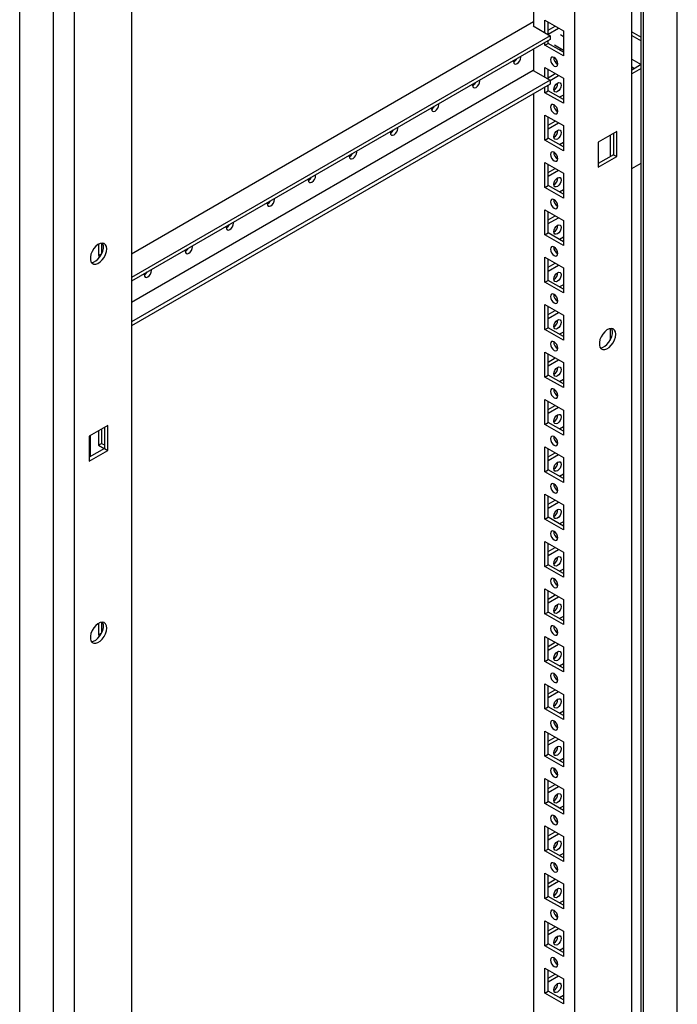
# Model space of a CAD drawing. Units: millimetres. Extents: x 0 to 420, y 0 to 297.
# Drawn here: x 331 to 355, y 117 to 152 of the extents above; entities that cross this region are included whole.
import ezdxf

# ---------------------------------------------------------------- set-up
doc = ezdxf.new("R2010")
doc.units = ezdxf.units.MM

msp = doc.modelspace()

# ---------------------------------------------------------------- linework, layer by layer
at = {"color": 7, "linetype": 'Continuous', "lineweight": 25}
for p, q in [((355.08078, 96.75979), (355.08078, 203.38641)), ((353.78442, 96.21553), (353.78442, 202.63802)), ((353.8728, 96.06244), (353.8728, 202.68906)), ((353.44862, 93.60612), (353.44862, 202.47823)), ((351.39793, 97.18544), (351.39793, 198.91282)), ((349.92479, 198.06239), (349.92479, 151.96158)), ((333.43734, 190.92597), (333.43734, 82.05386)), ((332.68906, 83.86734), (332.68906, 190.49396)), ((331.48109, 83.16999), (331.48109, 189.79661)), ((335.48803, 189.72823), (335.48803, 88.00085)), ((349.92479, 152.11466), (335.48803, 143.7805)), ((349.92479, 151.97859), (349.91006, 151.97009)), ((350.33138, 152.17596), (350.99134, 151.79497)), ((350.33138, 151.72687), (350.33138, 152.17596)), ((350.44923, 151.65884), (350.44923, 152.10793)), ((350.51405, 151.62142), (335.48803, 142.94708)), ((349.91006, 151.97009), (350.51405, 151.62142)), ((350.44923, 151.81524), (350.70273, 151.96158)), ((350.44923, 151.67917), (350.82059, 151.89355)), ((350.51405, 151.62142), (350.51405, 151.48533)), ((350.99134, 151.58629), (350.88337, 151.64862)), ((350.99134, 151.79497), (350.99134, 150.89678)), ((353.44861, 151.76384), (353.78442, 151.56998)), ((353.44862, 151.62777), (353.78441, 151.43391)), ((350.51405, 151.48533), (335.48803, 142.81099)), ((350.33138, 151.27777), (350.33138, 151.37987)), ((350.33138, 151.27777), (350.44923, 151.3458)), ((350.99134, 150.89678), (350.33138, 151.27777)), ((350.44923, 151.3458), (350.44923, 151.44791)), ((350.99135, 151.03284), (350.44923, 151.3458)), ((350.67505, 151.28777), (350.99135, 151.10518)), ((349.92479, 151.14516), (349.92479, 150.36253)), ((350.91858, 151.14719), (350.85593, 151.11102)), ((350.69317, 150.68702), (350.76225, 150.7269)), ((353.78441, 150.58349), (353.44861, 150.38964)), ((353.44862, 150.7772), (353.7843, 150.58342)), ((349.91006, 150.37103), (335.48803, 142.04537)), ((349.91006, 150.37103), (350.51405, 150.02236)), ((350.33138, 150.47484), (350.99134, 150.09385)), ((350.33138, 150.12781), (350.33138, 150.47484)), ((350.44923, 150.05978), (350.44923, 150.4068)), ((350.44923, 150.11411), (350.70273, 150.26046)), ((353.44862, 150.50507), (353.54859, 150.44735)), ((353.78442, 150.44742), (353.44862, 150.25357)), ((350.51405, 150.02236), (335.48803, 141.34802)), ((350.51405, 149.88627), (335.48803, 141.21193)), ((350.51405, 150.01546), (350.82059, 150.19242)), ((350.51405, 150.02236), (350.51405, 149.88627)), ((350.99134, 150.09385), (350.99134, 149.19565)), ((349.92479, 149.5461), (349.92479, 98.03587)), ((350.33138, 149.57664), (350.33138, 149.78082)), ((350.33138, 149.57664), (350.44923, 149.64468)), ((350.99134, 149.19565), (350.33138, 149.57664)), ((350.44923, 149.64468), (350.44923, 149.84885)), ((350.99135, 149.33172), (350.44923, 149.64468)), ((350.99134, 149.48807), (350.85593, 149.40989)), ((350.33138, 148.77371), (350.99134, 148.39272)), ((350.33138, 147.87551), (350.33138, 148.77371)), ((350.44923, 147.94355), (350.44923, 148.70568)), ((350.44923, 148.41298), (350.70273, 148.55933)), ((350.44923, 148.27691), (350.82059, 148.49129)), ((350.99134, 148.39272), (350.99134, 147.49452)), ((352.90643, 148.17827), (352.24646, 147.79728)), ((352.78857, 148.11024), (352.78857, 147.34811)), ((352.90643, 147.28008), (352.90643, 148.17827)), ((350.33138, 147.87551), (350.44923, 147.94355)), ((350.99134, 147.49452), (350.33138, 147.87551)), ((350.99135, 147.63059), (350.44923, 147.94355)), ((350.99134, 147.78694), (350.85593, 147.70877)), ((352.24646, 147.79728), (352.24646, 146.89909)), ((352.67563, 148.04504), (352.67563, 147.28291)), ((350.33138, 147.07258), (350.99134, 146.69159)), ((350.33138, 146.17439), (350.33138, 147.07258)), ((352.78857, 147.34811), (352.24646, 147.03516)), ((352.24646, 146.89909), (352.90643, 147.28008)), ((352.78857, 147.34811), (352.90643, 147.28008)), ((353.44862, 146.85132), (353.78442, 147.04517)), ((350.44923, 146.24242), (350.44923, 147.00455)), ((350.44923, 146.71186), (350.70273, 146.8582)), ((350.44923, 146.57579), (350.82059, 146.79017)), ((350.99134, 146.69159), (350.99134, 145.7934)), ((350.33138, 146.17439), (350.44923, 146.24242)), ((350.99134, 145.7934), (350.33138, 146.17439)), ((350.99135, 145.92947), (350.44923, 146.24242)), ((350.99134, 146.08581), (350.85593, 146.00764)), ((350.33138, 145.37146), (350.99134, 144.99047)), ((350.33138, 144.47326), (350.33138, 145.37146)), ((350.44923, 144.5413), (350.44923, 145.30342)), ((350.44923, 145.01073), (350.70273, 145.15708)), ((350.44923, 144.87466), (350.82059, 145.08904)), ((350.99134, 144.99047), (350.99134, 144.09227)), ((350.33138, 144.47326), (350.44923, 144.5413)), ((350.99134, 144.09227), (350.33138, 144.47326)), ((350.99135, 144.22834), (350.44923, 144.5413)), ((350.99134, 144.38468), (350.85593, 144.30651)), ((334.30362, 144.13467), (334.30362, 143.72627)), ((334.42147, 144.17725), (334.42147, 143.79431)), ((334.30362, 143.72627), (334.42147, 143.79431)), ((334.30362, 143.72627), (334.36497, 143.69086)), ((334.42147, 143.79431), (334.42475, 143.79241)), ((350.33138, 143.67033), (350.99134, 143.28934)), ((350.33138, 142.77213), (350.33138, 143.67033)), ((350.44923, 142.84017), (350.44923, 143.60229)), ((350.44923, 143.3096), (350.70273, 143.45595)), ((350.44923, 143.17353), (350.82059, 143.38791)), ((350.99134, 143.28934), (350.99134, 142.39114)), ((350.33138, 142.77213), (350.44923, 142.84017)), ((350.99135, 142.52721), (350.44923, 142.84017)), ((350.99134, 142.39114), (350.33138, 142.77213)), ((350.99134, 142.68356), (350.85593, 142.60539)), ((350.33138, 141.9692), (350.99134, 141.58821)), ((350.33138, 141.07101), (350.33138, 141.9692)), ((350.44923, 141.13904), (350.44923, 141.90117)), ((350.44923, 141.60848), (350.70273, 141.75482)), ((350.44923, 141.47241), (350.82059, 141.68679)), ((350.99134, 141.58821), (350.99134, 140.69002)), ((350.33138, 141.07101), (350.44923, 141.13904)), ((350.99134, 140.69002), (350.33138, 141.07101)), ((350.99135, 140.82609), (350.44923, 141.13904)), ((352.67563, 141.1118), (352.67563, 140.69741)), ((350.99134, 140.98243), (350.85593, 140.90426)), ((350.33138, 140.26808), (350.99134, 139.88709)), ((350.33138, 139.36988), (350.33138, 140.26808)), ((350.44923, 139.43791), (350.44923, 140.20004)), ((350.44923, 139.90735), (350.70273, 140.0537)), ((350.44923, 139.77128), (350.82059, 139.98566)), ((350.99134, 139.88709), (350.99134, 138.98889)), ((350.33138, 139.36988), (350.44923, 139.43791)), ((350.99134, 138.98889), (350.33138, 139.36988)), ((350.99135, 139.12496), (350.44923, 139.43791)), ((350.99134, 139.28131), (350.85593, 139.20313)), ((350.33138, 138.56695), (350.99134, 138.18596)), ((350.33138, 137.66876), (350.33138, 138.56695)), ((350.44923, 137.73679), (350.44923, 138.49892)), ((350.44923, 138.20622), (350.70273, 138.35257)), ((350.44923, 138.07016), (350.82059, 138.28454)), ((350.99134, 138.18596), (350.99134, 137.28776)), ((334.6395, 137.633), (333.97953, 137.25201)), ((334.42147, 137.50714), (334.42147, 136.9898)), ((334.52165, 137.56497), (334.52165, 136.80284)), ((334.6395, 136.73481), (334.6395, 137.633)), ((350.33138, 137.66876), (350.44923, 137.73679)), ((350.99134, 137.28776), (350.33138, 137.66876)), ((350.99135, 137.42383), (350.44923, 137.73679)), ((350.99134, 137.58018), (350.85593, 137.50201)), ((333.97953, 137.25201), (333.97953, 136.35382)), ((334.01489, 137.27242), (334.01489, 136.5103)), ((334.30362, 137.4391), (334.30362, 136.92176)), ((334.52165, 136.80284), (333.97953, 136.48989)), ((334.30362, 136.92176), (334.42147, 136.9898)), ((334.30362, 136.92176), (334.51563, 136.79937)), ((334.42147, 136.9898), (334.52165, 136.93197)), ((334.52165, 136.80284), (334.6395, 136.73481)), ((350.33138, 136.86582), (350.99134, 136.48483)), ((350.33138, 135.96763), (350.33138, 136.86582)), ((350.44923, 136.03566), (350.44923, 136.79779)), ((333.97953, 136.35382), (334.6395, 136.73481)), ((350.44923, 136.5051), (350.70273, 136.65145)), ((350.44923, 136.36903), (350.82059, 136.58341)), ((350.99134, 136.48483), (350.99134, 135.58664)), ((350.33138, 135.96763), (350.44923, 136.03566)), ((350.99134, 135.58664), (350.33138, 135.96763)), ((350.99135, 135.72271), (350.44923, 136.03566)), ((350.99134, 135.87905), (350.85593, 135.80088)), ((350.33138, 135.1647), (350.99134, 134.7837)), ((350.33138, 134.2665), (350.33138, 135.1647)), ((350.44923, 134.33454), (350.44923, 135.09666)), ((350.44923, 134.80397), (350.70273, 134.95032)), ((350.44923, 134.6679), (350.82059, 134.88228)), ((350.99134, 134.7837), (350.99134, 133.88551)), ((350.33138, 134.2665), (350.44923, 134.33454)), ((350.99135, 134.02158), (350.44923, 134.33454)), ((350.99134, 133.88551), (350.33138, 134.2665)), ((350.99134, 134.17793), (350.85593, 134.09975)), ((350.33138, 133.46357), (350.99134, 133.08258)), ((350.33138, 132.56538), (350.33138, 133.46357)), ((350.44923, 132.63341), (350.44923, 133.39554)), ((350.44923, 133.10285), (350.70273, 133.24919)), ((350.44923, 132.96678), (350.82059, 133.18116)), ((350.99134, 133.08258), (350.99134, 132.18439)), ((350.33138, 132.56538), (350.44923, 132.63341)), ((350.99134, 132.18439), (350.33138, 132.56538)), ((350.99135, 132.32045), (350.44923, 132.63341)), ((350.99134, 132.4768), (350.85593, 132.39863)), ((350.33138, 131.76244), (350.99134, 131.38145)), ((350.33138, 130.86425), (350.33138, 131.76244)), ((350.44923, 130.93228), (350.44923, 131.69441)), ((350.44923, 131.40172), (350.70273, 131.54806)), ((350.44923, 131.26565), (350.82059, 131.48003)), ((350.99134, 131.38145), (350.99134, 130.48326)), ((350.33138, 130.86425), (350.44923, 130.93228)), ((350.99134, 130.48326), (350.33138, 130.86425)), ((350.99135, 130.61932), (350.44923, 130.93228)), ((350.99134, 130.77567), (350.85593, 130.6975)), ((334.30362, 130.52566), (334.30362, 130.11725)), ((334.42147, 130.56824), (334.42147, 130.18529)), ((334.30362, 130.11725), (334.42147, 130.18529)), ((334.30362, 130.11725), (334.36497, 130.08184)), ((334.42147, 130.18529), (334.42475, 130.1834)), ((350.33138, 130.06132), (350.99134, 129.68032)), ((350.33138, 129.16312), (350.33138, 130.06132)), ((350.44923, 129.23116), (350.44923, 129.99328)), ((350.44923, 129.70059), (350.70273, 129.84694)), ((350.44923, 129.56452), (350.82059, 129.7789)), ((350.99134, 129.68032), (350.99134, 128.78213)), ((350.33138, 129.16312), (350.44923, 129.23116)), ((350.99134, 128.78213), (350.33138, 129.16312)), ((350.99135, 128.9182), (350.44923, 129.23116)), ((350.99134, 129.07455), (350.85593, 128.99637)), ((350.33138, 128.36019), (350.99134, 127.9792)), ((350.33138, 127.462), (350.33138, 128.36019)), ((350.44923, 127.53003), (350.44923, 128.29216)), ((350.44923, 127.99947), (350.70273, 128.14581)), ((350.44923, 127.8634), (350.82059, 128.07778)), ((350.99134, 127.9792), (350.99134, 127.08101)), ((350.33138, 127.462), (350.44923, 127.53003)), ((350.99134, 127.08101), (350.33138, 127.462)), ((350.99135, 127.21707), (350.44923, 127.53003)), ((350.99134, 127.37342), (350.85593, 127.29525)), ((350.33138, 126.65906), (350.99134, 126.27807)), ((350.33138, 125.76087), (350.33138, 126.65906)), ((350.44923, 125.8289), (350.44923, 126.59103)), ((350.44923, 126.29834), (350.70273, 126.44468)), ((350.44923, 126.16227), (350.82059, 126.37665)), ((350.99134, 126.27807), (350.99134, 125.37988)), ((350.33138, 125.76087), (350.44923, 125.8289)), ((350.99135, 125.51594), (350.44923, 125.8289)), ((350.99134, 125.37988), (350.33138, 125.76087)), ((350.99134, 125.67229), (350.85593, 125.59412)), ((350.33138, 124.95794), (350.99134, 124.57695)), ((350.33138, 124.05974), (350.33138, 124.95794)), ((350.44923, 124.12778), (350.44923, 124.8899)), ((350.44923, 124.59721), (350.70273, 124.74356)), ((350.44923, 124.46114), (350.82059, 124.67552)), ((350.99134, 124.57695), (350.99134, 123.67875)), ((350.33138, 124.05974), (350.44923, 124.12778)), ((350.99134, 123.67875), (350.33138, 124.05974)), ((350.99135, 123.81482), (350.44923, 124.12778)), ((350.99134, 123.97117), (350.85593, 123.89299)), ((350.33138, 123.25681), (350.99134, 122.87582)), ((350.33138, 122.35862), (350.33138, 123.25681)), ((350.44923, 122.42665), (350.44923, 123.18878)), ((350.44923, 122.89608), (350.70273, 123.04243)), ((350.44923, 122.76002), (350.82059, 122.9744)), ((350.99134, 122.87582), (350.99134, 121.97762)), ((350.33138, 122.35862), (350.44923, 122.42665)), ((350.99134, 121.97762), (350.33138, 122.35862)), ((350.99135, 122.11369), (350.44923, 122.42665)), ((350.99134, 122.27004), (350.85593, 122.19186)), ((350.33138, 121.55568), (350.99134, 121.17469)), ((350.33138, 120.65749), (350.33138, 121.55568)), ((350.44923, 120.72552), (350.44923, 121.48765)), ((350.44923, 121.19496), (350.70273, 121.3413)), ((350.44923, 121.05889), (350.82059, 121.27327)), ((350.99134, 121.17469), (350.99134, 120.2765)), ((350.33138, 120.65749), (350.44923, 120.72552)), ((350.99134, 120.2765), (350.33138, 120.65749)), ((350.99135, 120.41256), (350.44923, 120.72552)), ((350.99134, 120.56891), (350.85593, 120.49074)), ((350.33138, 119.85456), (350.99134, 119.47357)), ((350.33138, 118.95636), (350.33138, 119.85456)), ((350.44923, 119.0244), (350.44923, 119.78652)), ((350.44923, 119.49383), (350.70273, 119.64018)), ((350.44923, 119.35776), (350.82059, 119.57214)), ((350.99134, 119.47357), (350.99134, 118.57537)), ((350.33138, 118.95636), (350.44923, 119.0244)), ((350.99134, 118.57537), (350.33138, 118.95636)), ((350.99135, 118.71144), (350.44923, 119.0244)), ((350.99134, 118.86779), (350.85593, 118.78961)), ((350.33138, 118.15343), (350.99134, 117.77244)), ((350.33138, 117.25523), (350.33138, 118.15343)), ((350.44923, 117.32327), (350.44923, 118.0854)), ((350.44923, 117.7927), (350.70273, 117.93905)), ((350.44923, 117.65663), (350.82059, 117.87101)), ((350.99134, 117.77244), (350.99134, 116.87424)), ((350.33138, 117.25523), (350.44923, 117.32327)), ((350.99134, 116.87424), (350.33138, 117.25523)), ((350.99135, 117.01031), (350.44923, 117.32327)), ((350.99134, 117.16666), (350.85593, 117.08849))]:
    msp.add_line(p, q, dxfattribs=at)
at = {"color": 7, "linetype": 'Continuous', "lineweight": 25, "flags": 128}
for points in [[(349.20629, 150.73037), (349.20295, 150.69431), (349.21304, 150.64155), (349.24178, 150.60847), (349.2848, 150.60011), (349.33553, 150.61775), (349.38627, 150.65869), (349.42928, 150.71671), (349.45802, 150.78297), (349.46812, 150.84739), (349.46478, 150.8796)], [(350.66136, 150.53271), (350.7121, 150.51507), (350.75511, 150.52343), (350.78385, 150.55651), (350.79394, 150.60927), (350.78385, 150.67368), (350.75511, 150.73995), (350.7121, 150.79797), (350.66136, 150.83891), (350.61062, 150.85654), (350.56761, 150.84819), (350.53887, 150.81511), (350.52878, 150.76235), (350.53887, 150.69793), (350.56761, 150.63167), (350.61062, 150.57365), (350.66136, 150.53271)], [(347.73315, 149.87995), (347.72981, 149.84389), (347.7399, 149.79112), (347.76864, 149.75804), (347.81166, 149.74969), (347.86239, 149.76732), (347.91313, 149.80827), (347.95614, 149.86629), (347.98488, 149.93255), (347.99498, 149.99697), (347.99164, 150.02917)], [(350.64663, 149.69053), (350.65672, 149.75495), (350.68546, 149.82121), (350.72848, 149.87923), (350.77921, 149.92017), (350.82995, 149.93781), (350.87296, 149.92945), (350.9017, 149.89637), (350.91179, 149.84361), (350.9017, 149.77919), (350.87296, 149.71293), (350.82995, 149.65491), (350.77921, 149.61397), (350.72848, 149.59633), (350.68546, 149.60469), (350.65672, 149.63777), (350.64663, 149.69053)], [(346.26001, 149.02952), (346.25667, 148.99346), (346.26677, 148.9407), (346.29551, 148.90762), (346.33852, 148.89926), (346.38926, 148.9169), (346.43999, 148.95784), (346.48301, 149.01586), (346.51175, 149.08212), (346.52184, 149.14654), (346.5185, 149.17875)], [(350.66136, 148.83158), (350.7121, 148.81394), (350.75511, 148.8223), (350.78385, 148.85538), (350.79394, 148.90814), (350.78385, 148.97256), (350.75511, 149.03882), (350.7121, 149.09684), (350.66136, 149.13778), (350.61062, 149.15542), (350.56761, 149.14706), (350.53887, 149.11398), (350.52878, 149.06122), (350.53887, 148.9968), (350.56761, 148.93054), (350.61062, 148.87252), (350.66136, 148.83158)], [(344.78687, 148.1791), (344.78353, 148.14304), (344.79363, 148.09027), (344.82237, 148.05719), (344.86538, 148.04884), (344.91612, 148.06647), (344.96685, 148.10742), (345.00987, 148.16544), (345.03861, 148.2317), (345.0487, 148.29611), (345.04536, 148.32832)], [(350.64663, 147.98941), (350.65672, 148.05382), (350.68546, 148.12008), (350.72848, 148.1781), (350.77921, 148.21905), (350.82995, 148.23668), (350.87296, 148.22832), (350.9017, 148.19525), (350.91179, 148.14248), (350.9017, 148.07807), (350.87296, 148.0118), (350.82995, 147.95379), (350.77921, 147.91284), (350.72848, 147.89521), (350.68546, 147.90356), (350.65672, 147.93664), (350.64663, 147.98941)], [(343.31373, 147.32867), (343.31039, 147.29261), (343.32049, 147.23985), (343.34923, 147.20677), (343.39224, 147.19841), (343.44298, 147.21605), (343.49371, 147.25699), (343.53673, 147.31501), (343.56547, 147.38127), (343.57556, 147.44569), (343.57222, 147.4779)], [(350.66136, 147.13045), (350.7121, 147.11282), (350.75511, 147.12117), (350.78385, 147.15425), (350.79394, 147.20702), (350.78385, 147.27143), (350.75511, 147.33769), (350.7121, 147.39571), (350.66136, 147.43666), (350.61062, 147.45429), (350.56761, 147.44593), (350.53887, 147.41286), (350.52878, 147.36009), (350.53887, 147.29568), (350.56761, 147.22941), (350.61062, 147.1714), (350.66136, 147.13045)], [(341.84059, 146.47825), (341.83726, 146.44219), (341.84735, 146.38942), (341.87609, 146.35634), (341.9191, 146.34799), (341.96984, 146.36562), (342.02057, 146.40657), (342.06359, 146.46459), (342.09233, 146.53085), (342.10242, 146.59526), (342.09908, 146.62747)], [(350.64663, 146.28828), (350.65672, 146.35269), (350.68546, 146.41896), (350.72848, 146.47698), (350.77921, 146.51792), (350.82995, 146.53556), (350.87296, 146.5272), (350.9017, 146.49412), (350.91179, 146.44135), (350.9017, 146.37694), (350.87296, 146.31068), (350.82995, 146.25266), (350.77921, 146.21172), (350.72848, 146.19408), (350.68546, 146.20244), (350.65672, 146.23552), (350.64663, 146.28828)], [(340.36745, 145.62782), (340.36412, 145.59176), (340.37421, 145.539), (340.40295, 145.50592), (340.44596, 145.49756), (340.4967, 145.5152), (340.54744, 145.55614), (340.59045, 145.61416), (340.61919, 145.68042), (340.62928, 145.74484), (340.62594, 145.77705)], [(350.66136, 145.42933), (350.7121, 145.41169), (350.75511, 145.42005), (350.78385, 145.45313), (350.79394, 145.50589), (350.78385, 145.5703), (350.75511, 145.63657), (350.7121, 145.69459), (350.66136, 145.73553), (350.61062, 145.75317), (350.56761, 145.74481), (350.53887, 145.71173), (350.52878, 145.65896), (350.53887, 145.59455), (350.56761, 145.52829), (350.61062, 145.47027), (350.66136, 145.42933)], [(338.89431, 144.7774), (338.89098, 144.74134), (338.90107, 144.68857), (338.92981, 144.65549), (338.97282, 144.64714), (339.02356, 144.66477), (339.0743, 144.70572), (339.11731, 144.76374), (339.14605, 144.83), (339.15614, 144.89441), (339.15281, 144.92662)], [(350.64663, 144.58715), (350.65672, 144.65157), (350.68546, 144.71783), (350.72848, 144.77585), (350.77921, 144.81679), (350.82995, 144.83443), (350.87296, 144.82607), (350.9017, 144.79299), (350.91179, 144.74023), (350.9017, 144.67581), (350.87296, 144.60955), (350.82995, 144.55154), (350.77921, 144.51059), (350.72848, 144.49296), (350.68546, 144.50131), (350.65672, 144.53439), (350.64663, 144.58715)], [(334.60415, 143.968), (334.59322, 144.05349), (334.56125, 144.12001), (334.51062, 144.16266), (334.44507, 144.17825), (334.36946, 144.16563), (334.28941, 144.12574), (334.21085, 144.06154), (334.13961, 143.97779), (334.08097, 143.88069), (334.03928, 143.77746), (334.01763, 143.67574), (334.01763, 143.58309), (334.03928, 143.50637), (334.08097, 143.45127), (334.13961, 143.42188), (334.21085, 143.42038), (334.28941, 143.44688), (334.36946, 143.49941), (334.44507, 143.57408), (334.51062, 143.66536), (334.56125, 143.76647), (334.59322, 143.8699), (334.60415, 143.968)], [(334.05078, 143.48582), (334.05612, 143.48562), (334.13172, 143.49824), (334.21177, 143.53813), (334.29033, 143.60233), (334.36157, 143.68608), (334.42021, 143.78318), (334.4619, 143.88641), (334.48355, 143.98813), (334.48355, 144.08078), (334.4619, 144.1575), (334.4504, 144.17805)], [(337.42118, 143.92697), (337.41784, 143.89091), (337.42793, 143.83815), (337.45667, 143.80507), (337.49968, 143.79671), (337.55042, 143.81435), (337.60116, 143.85529), (337.64417, 143.91331), (337.67291, 143.97957), (337.683, 144.04399), (337.67967, 144.0762)], [(350.66136, 143.7282), (350.7121, 143.71057), (350.75511, 143.71892), (350.78385, 143.752), (350.79394, 143.80476), (350.78385, 143.86918), (350.75511, 143.93544), (350.7121, 143.99346), (350.66136, 144.0344), (350.61062, 144.05204), (350.56761, 144.04368), (350.53887, 144.0106), (350.52878, 143.95784), (350.53887, 143.89342), (350.56761, 143.82716), (350.61062, 143.76914), (350.66136, 143.7282)], [(335.94804, 143.07655), (335.9447, 143.04049), (335.95479, 142.98772), (335.98353, 142.95464), (336.02654, 142.94629), (336.07728, 142.96392), (336.12802, 143.00487), (336.17103, 143.06289), (336.19977, 143.12915), (336.20986, 143.19356), (336.20653, 143.22577)], [(350.64663, 142.88603), (350.65672, 142.95044), (350.68546, 143.0167), (350.72848, 143.07472), (350.77921, 143.11566), (350.82995, 143.1333), (350.87296, 143.12494), (350.9017, 143.09186), (350.91179, 143.0391), (350.9017, 142.97469), (350.87296, 142.90843), (350.82995, 142.85041), (350.77921, 142.80946), (350.72848, 142.79183), (350.68546, 142.80018), (350.65672, 142.83326), (350.64663, 142.88603)], [(350.66136, 142.02707), (350.7121, 142.00944), (350.75511, 142.01779), (350.78385, 142.05087), (350.79394, 142.10364), (350.78385, 142.16805), (350.75511, 142.23431), (350.7121, 142.29233), (350.66136, 142.33327), (350.61062, 142.35091), (350.56761, 142.34255), (350.53887, 142.30947), (350.52878, 142.25671), (350.53887, 142.1923), (350.56761, 142.12604), (350.61062, 142.06801), (350.66136, 142.02707)], [(350.64663, 141.1849), (350.65672, 141.24931), (350.68546, 141.31558), (350.72848, 141.37359), (350.77921, 141.41454), (350.82995, 141.43217), (350.87296, 141.42382), (350.9017, 141.39074), (350.91179, 141.33798), (350.9017, 141.27356), (350.87296, 141.2073), (350.82995, 141.14928), (350.77921, 141.10833), (350.72848, 141.0907), (350.68546, 141.09906), (350.65672, 141.13213), (350.64663, 141.1849)], [(352.87107, 140.90426), (352.86014, 140.98974), (352.82818, 141.05627), (352.77754, 141.09891), (352.71199, 141.1145), (352.63639, 141.10189), (352.55634, 141.062), (352.47778, 140.9978), (352.40654, 140.91404), (352.3479, 140.81695), (352.30621, 140.71372), (352.28456, 140.612), (352.28456, 140.51935), (352.30621, 140.44262), (352.3479, 140.38753), (352.40654, 140.35814), (352.47778, 140.35664), (352.55634, 140.38314), (352.63639, 140.43567), (352.71199, 140.51034), (352.77754, 140.60162), (352.82818, 140.70272), (352.86014, 140.80616), (352.87107, 140.90426)], [(352.3177, 140.42207), (352.32304, 140.42188), (352.39865, 140.4345), (352.4787, 140.47439), (352.55725, 140.53859), (352.6285, 140.62234), (352.68714, 140.71944), (352.72882, 140.82267), (352.75047, 140.92438), (352.75047, 141.01704), (352.72882, 141.09376), (352.71733, 141.11431)], [(350.66136, 140.32594), (350.7121, 140.30831), (350.75511, 140.31667), (350.78385, 140.34974), (350.79394, 140.40251), (350.78385, 140.46692), (350.75511, 140.53319), (350.7121, 140.5912), (350.66136, 140.63215), (350.61062, 140.64978), (350.56761, 140.64143), (350.53887, 140.60835), (350.52878, 140.55558), (350.53887, 140.49117), (350.56761, 140.42491), (350.61062, 140.36689), (350.66136, 140.32594)], [(350.64663, 139.48377), (350.65672, 139.54819), (350.68546, 139.61445), (350.72848, 139.67247), (350.77921, 139.71341), (350.82995, 139.73105), (350.87296, 139.72269), (350.9017, 139.68961), (350.91179, 139.63685), (350.9017, 139.57243), (350.87296, 139.50617), (350.82995, 139.44816), (350.77921, 139.40721), (350.72848, 139.38958), (350.68546, 139.39793), (350.65672, 139.43101), (350.64663, 139.48377)], [(350.66136, 138.62482), (350.7121, 138.60719), (350.75511, 138.61554), (350.78385, 138.64862), (350.79394, 138.70138), (350.78385, 138.7658), (350.75511, 138.83206), (350.7121, 138.89008), (350.66136, 138.93102), (350.61062, 138.94866), (350.56761, 138.9403), (350.53887, 138.90722), (350.52878, 138.85446), (350.53887, 138.79004), (350.56761, 138.72378), (350.61062, 138.66576), (350.66136, 138.62482)], [(350.64663, 137.78264), (350.65672, 137.84706), (350.68546, 137.91332), (350.72848, 137.97134), (350.77921, 138.01229), (350.82995, 138.02992), (350.87296, 138.02157), (350.9017, 137.98849), (350.91179, 137.93572), (350.9017, 137.87131), (350.87296, 137.80505), (350.82995, 137.74703), (350.77921, 137.70608), (350.72848, 137.68845), (350.68546, 137.6968), (350.65672, 137.72988), (350.64663, 137.78264)], [(350.66136, 136.92369), (350.7121, 136.90606), (350.75511, 136.91441), (350.78385, 136.94749), (350.79394, 137.00025), (350.78385, 137.06467), (350.75511, 137.13093), (350.7121, 137.18895), (350.66136, 137.22989), (350.61062, 137.24753), (350.56761, 137.23917), (350.53887, 137.2061), (350.52878, 137.15333), (350.53887, 137.08892), (350.56761, 137.02266), (350.61062, 136.96464), (350.66136, 136.92369)], [(350.64663, 136.08152), (350.65672, 136.14594), (350.68546, 136.21219), (350.72848, 136.27021), (350.77921, 136.31116), (350.82995, 136.32879), (350.87296, 136.32044), (350.9017, 136.28736), (350.91179, 136.2346), (350.9017, 136.17018), (350.87296, 136.10392), (350.82995, 136.0459), (350.77921, 136.00496), (350.72848, 135.98732), (350.68546, 135.99568), (350.65672, 136.02876), (350.64663, 136.08152)], [(350.66136, 135.22256), (350.7121, 135.20493), (350.75511, 135.21329), (350.78385, 135.24636), (350.79394, 135.29913), (350.78385, 135.36354), (350.75511, 135.4298), (350.7121, 135.48782), (350.66136, 135.52877), (350.61062, 135.5464), (350.56761, 135.53805), (350.53887, 135.50497), (350.52878, 135.45221), (350.53887, 135.38779), (350.56761, 135.32153), (350.61062, 135.26351), (350.66136, 135.22256)], [(350.64663, 134.38039), (350.65672, 134.44481), (350.68546, 134.51107), (350.72848, 134.56909), (350.77921, 134.61003), (350.82995, 134.62767), (350.87296, 134.61931), (350.9017, 134.58623), (350.91179, 134.53347), (350.9017, 134.46905), (350.87296, 134.40279), (350.82995, 134.34477), (350.77921, 134.30383), (350.72848, 134.28619), (350.68546, 134.29455), (350.65672, 134.32763), (350.64663, 134.38039)], [(350.66136, 133.52144), (350.7121, 133.5038), (350.75511, 133.51216), (350.78385, 133.54524), (350.79394, 133.598), (350.78385, 133.66242), (350.75511, 133.72868), (350.7121, 133.7867), (350.66136, 133.82764), (350.61062, 133.84528), (350.56761, 133.83692), (350.53887, 133.80384), (350.52878, 133.75108), (350.53887, 133.68666), (350.56761, 133.6204), (350.61062, 133.56238), (350.66136, 133.52144)], [(350.64663, 132.67927), (350.65672, 132.74368), (350.68546, 132.80994), (350.72848, 132.86796), (350.77921, 132.90891), (350.82995, 132.92654), (350.87296, 132.91819), (350.9017, 132.88511), (350.91179, 132.83234), (350.9017, 132.76793), (350.87296, 132.70167), (350.82995, 132.64365), (350.77921, 132.6027), (350.72848, 132.58507), (350.68546, 132.59343), (350.65672, 132.6265), (350.64663, 132.67927)], [(350.66136, 131.82031), (350.7121, 131.80268), (350.75511, 131.81103), (350.78385, 131.84411), (350.79394, 131.89688), (350.78385, 131.96129), (350.75511, 132.02755), (350.7121, 132.08557), (350.66136, 132.12651), (350.61062, 132.14415), (350.56761, 132.1358), (350.53887, 132.10272), (350.52878, 132.04995), (350.53887, 131.98554), (350.56761, 131.91928), (350.61062, 131.86126), (350.66136, 131.82031)], [(350.64663, 130.97814), (350.65672, 131.04256), (350.68546, 131.10882), (350.72848, 131.16683), (350.77921, 131.20778), (350.82995, 131.22541), (350.87296, 131.21706), (350.9017, 131.18398), (350.91179, 131.13122), (350.9017, 131.0668), (350.87296, 131.00054), (350.82995, 130.94252), (350.77921, 130.90158), (350.72848, 130.88394), (350.68546, 130.8923), (350.65672, 130.92538), (350.64663, 130.97814)], [(334.60415, 130.35899), (334.59322, 130.44447), (334.56125, 130.511), (334.51062, 130.55364), (334.44507, 130.56923), (334.36946, 130.55662), (334.28941, 130.51673), (334.21085, 130.45253), (334.13961, 130.36877), (334.08097, 130.27168), (334.03928, 130.16845), (334.01763, 130.06673), (334.01763, 129.97408), (334.03928, 129.89735), (334.08097, 129.84226), (334.13961, 129.81287), (334.21085, 129.81137), (334.28941, 129.83786), (334.36946, 129.8904), (334.44507, 129.96507), (334.51062, 130.05634), (334.56125, 130.15745), (334.59322, 130.26089), (334.60415, 130.35899)], [(334.05078, 129.8768), (334.05612, 129.87661), (334.13172, 129.88922), (334.21177, 129.92911), (334.29033, 129.99332), (334.36157, 130.07707), (334.42021, 130.17416), (334.4619, 130.2774), (334.48355, 130.37911), (334.48355, 130.47177), (334.4619, 130.54849), (334.4504, 130.56904)], [(350.66136, 130.11918), (350.7121, 130.10155), (350.75511, 130.10991), (350.78385, 130.14299), (350.79394, 130.19575), (350.78385, 130.26017), (350.75511, 130.32642), (350.7121, 130.38444), (350.66136, 130.42539), (350.61062, 130.44302), (350.56761, 130.43467), (350.53887, 130.40159), (350.52878, 130.34883), (350.53887, 130.28441), (350.56761, 130.21815), (350.61062, 130.16013), (350.66136, 130.11918)], [(350.64663, 129.27701), (350.65672, 129.34143), (350.68546, 129.40769), (350.72848, 129.46571), (350.77921, 129.50665), (350.82995, 129.52429), (350.87296, 129.51593), (350.9017, 129.48285), (350.91179, 129.43009), (350.9017, 129.36568), (350.87296, 129.29941), (350.82995, 129.24139), (350.77921, 129.20045), (350.72848, 129.18281), (350.68546, 129.19117), (350.65672, 129.22425), (350.64663, 129.27701)], [(350.66136, 128.41806), (350.7121, 128.40042), (350.75511, 128.40878), (350.78385, 128.44186), (350.79394, 128.49462), (350.78385, 128.55904), (350.75511, 128.6253), (350.7121, 128.68332), (350.66136, 128.72426), (350.61062, 128.7419), (350.56761, 128.73354), (350.53887, 128.70046), (350.52878, 128.6477), (350.53887, 128.58329), (350.56761, 128.51702), (350.61062, 128.459), (350.66136, 128.41806)], [(350.64663, 127.57589), (350.65672, 127.6403), (350.68546, 127.70656), (350.72848, 127.76458), (350.77921, 127.80553), (350.82995, 127.82316), (350.87296, 127.8148), (350.9017, 127.78173), (350.91179, 127.72896), (350.9017, 127.66455), (350.87296, 127.59829), (350.82995, 127.54027), (350.77921, 127.49932), (350.72848, 127.48169), (350.68546, 127.49004), (350.65672, 127.52312), (350.64663, 127.57589)], [(350.66136, 126.71693), (350.7121, 126.6993), (350.75511, 126.70765), (350.78385, 126.74073), (350.79394, 126.7935), (350.78385, 126.85791), (350.75511, 126.92417), (350.7121, 126.98219), (350.66136, 127.02314), (350.61062, 127.04077), (350.56761, 127.03241), (350.53887, 126.99934), (350.52878, 126.94657), (350.53887, 126.88216), (350.56761, 126.8159), (350.61062, 126.75787), (350.66136, 126.71693)], [(350.64663, 125.87476), (350.65672, 125.93918), (350.68546, 126.00544), (350.72848, 126.06346), (350.77921, 126.1044), (350.82995, 126.12204), (350.87296, 126.11368), (350.9017, 126.0806), (350.91179, 126.02784), (350.9017, 125.96342), (350.87296, 125.89716), (350.82995, 125.83914), (350.77921, 125.7982), (350.72848, 125.78056), (350.68546, 125.78892), (350.65672, 125.822), (350.64663, 125.87476)], [(350.66136, 125.01581), (350.7121, 124.99817), (350.75511, 125.00653), (350.78385, 125.03961), (350.79394, 125.09237), (350.78385, 125.15678), (350.75511, 125.22305), (350.7121, 125.28107), (350.66136, 125.32201), (350.61062, 125.33964), (350.56761, 125.33129), (350.53887, 125.29821), (350.52878, 125.24544), (350.53887, 125.18103), (350.56761, 125.11477), (350.61062, 125.05675), (350.66136, 125.01581)], [(350.64663, 124.17363), (350.65672, 124.23805), (350.68546, 124.30431), (350.72848, 124.36233), (350.77921, 124.40327), (350.82995, 124.42091), (350.87296, 124.41255), (350.9017, 124.37947), (350.91179, 124.32671), (350.9017, 124.26229), (350.87296, 124.19603), (350.82995, 124.13801), (350.77921, 124.09707), (350.72848, 124.07943), (350.68546, 124.08779), (350.65672, 124.12087), (350.64663, 124.17363)], [(350.66136, 123.31468), (350.7121, 123.29704), (350.75511, 123.3054), (350.78385, 123.33848), (350.79394, 123.39124), (350.78385, 123.45566), (350.75511, 123.52192), (350.7121, 123.57994), (350.66136, 123.62088), (350.61062, 123.63852), (350.56761, 123.63016), (350.53887, 123.59708), (350.52878, 123.54432), (350.53887, 123.4799), (350.56761, 123.41364), (350.61062, 123.35562), (350.66136, 123.31468)], [(350.64663, 122.47251), (350.65672, 122.53692), (350.68546, 122.60318), (350.72848, 122.6612), (350.77921, 122.70215), (350.82995, 122.71978), (350.87296, 122.71142), (350.9017, 122.67835), (350.91179, 122.62558), (350.9017, 122.56117), (350.87296, 122.49491), (350.82995, 122.43689), (350.77921, 122.39594), (350.72848, 122.37831), (350.68546, 122.38666), (350.65672, 122.41974), (350.64663, 122.47251)], [(350.66136, 121.61355), (350.7121, 121.59592), (350.75511, 121.60427), (350.78385, 121.63735), (350.79394, 121.69012), (350.78385, 121.75453), (350.75511, 121.82079), (350.7121, 121.87881), (350.66136, 121.91975), (350.61062, 121.93739), (350.56761, 121.92903), (350.53887, 121.89596), (350.52878, 121.84319), (350.53887, 121.77878), (350.56761, 121.71252), (350.61062, 121.6545), (350.66136, 121.61355)], [(350.64663, 120.77138), (350.65672, 120.83579), (350.68546, 120.90206), (350.72848, 120.96007), (350.77921, 121.00102), (350.82995, 121.01865), (350.87296, 121.0103), (350.9017, 120.97722), (350.91179, 120.92446), (350.9017, 120.86004), (350.87296, 120.79378), (350.82995, 120.73576), (350.77921, 120.69482), (350.72848, 120.67718), (350.68546, 120.68554), (350.65672, 120.71862), (350.64663, 120.77138)], [(350.66136, 119.91242), (350.7121, 119.89479), (350.75511, 119.90315), (350.78385, 119.93622), (350.79394, 119.98899), (350.78385, 120.0534), (350.75511, 120.11967), (350.7121, 120.17768), (350.66136, 120.21863), (350.61062, 120.23626), (350.56761, 120.22791), (350.53887, 120.19483), (350.52878, 120.14207), (350.53887, 120.07765), (350.56761, 120.01139), (350.61062, 119.95337), (350.66136, 119.91242)], [(350.64663, 119.07025), (350.65672, 119.13467), (350.68546, 119.20093), (350.72848, 119.25895), (350.77921, 119.29989), (350.82995, 119.31753), (350.87296, 119.30917), (350.9017, 119.27609), (350.91179, 119.22333), (350.9017, 119.15891), (350.87296, 119.09265), (350.82995, 119.03463), (350.77921, 118.99369), (350.72848, 118.97605), (350.68546, 118.98441), (350.65672, 119.01749), (350.64663, 119.07025)], [(350.66136, 118.2113), (350.7121, 118.19366), (350.75511, 118.20202), (350.78385, 118.2351), (350.79394, 118.28786), (350.78385, 118.35228), (350.75511, 118.41854), (350.7121, 118.47656), (350.66136, 118.5175), (350.61062, 118.53514), (350.56761, 118.52678), (350.53887, 118.4937), (350.52878, 118.44094), (350.53887, 118.37652), (350.56761, 118.31026), (350.61062, 118.25224), (350.66136, 118.2113)], [(350.64663, 117.36913), (350.65672, 117.43354), (350.68546, 117.4998), (350.72848, 117.55782), (350.77921, 117.59877), (350.82995, 117.6164), (350.87296, 117.60804), (350.9017, 117.57497), (350.91179, 117.5222), (350.9017, 117.45779), (350.87296, 117.39152), (350.82995, 117.33351), (350.77921, 117.29256), (350.72848, 117.27493), (350.68546, 117.28328), (350.65672, 117.31636), (350.64663, 117.36913)]]:
    msp.add_lwpolyline(points, dxfattribs=at)
at = {"color": 7, "linetype": 'Continuous', "lineweight": 25}
for centre, radius, start, end in [((349.08238, 150.91011), 0.2614, 297.651378, 333.643778), ((350.91357, 150.8314), 0.2666, 176.83343, 243.16179), ((347.60924, 150.05968), 0.2614, 297.651378, 333.643778), ((350.52701, 149.91266), 0.2666, 296.83779, 3.167488), ((350.91357, 149.13028), 0.26661, 176.833993, 243.161228), ((346.1361, 149.20926), 0.2614, 297.651319, 333.64374), ((344.66296, 148.35883), 0.2614, 297.651371, 333.643785), ((350.52702, 148.21154), 0.26659, 296.837228, 3.16805), ((343.18982, 147.50841), 0.2614, 297.651385, 333.64377), ((350.91357, 147.42915), 0.2666, 176.83343, 243.16179), ((341.71668, 146.65799), 0.2614, 297.65138, 333.643581), ((350.52698, 146.51043), 0.26663, 296.842002, 3.163276), ((340.24355, 145.80756), 0.2614, 297.651385, 333.64377), ((350.9136, 145.72804), 0.26664, 176.838204, 243.157016), ((338.77042, 144.95712), 0.26138, 297.650222, 333.644934), ((350.52701, 144.80928), 0.2666, 296.83779, 3.167488), ((337.29728, 144.10669), 0.26138, 297.650095, 333.645061), ((350.91357, 144.0269), 0.26661, 176.833993, 243.161228), ((335.82412, 143.2563), 0.26142, 297.652648, 333.642508), ((350.52702, 143.10816), 0.26659, 296.837228, 3.16805), ((350.91357, 142.32577), 0.2666, 176.83343, 243.16179), ((350.52701, 141.40703), 0.2666, 296.83779, 3.167488), ((350.91357, 140.62464), 0.26661, 176.833993, 243.161228), ((350.52702, 139.7059), 0.26659, 296.837228, 3.16805), ((350.91357, 138.92352), 0.2666, 176.83343, 243.16179), ((350.52698, 138.00479), 0.26663, 296.842002, 3.163276), ((350.9136, 137.22241), 0.26664, 176.838204, 243.157016), ((350.52701, 136.30365), 0.2666, 296.83779, 3.167488), ((350.91357, 135.52127), 0.26661, 176.833993, 243.161228), ((350.52702, 134.60252), 0.26659, 296.837228, 3.16805), ((350.91357, 133.82014), 0.2666, 176.83343, 243.16179), ((350.52701, 132.9014), 0.2666, 296.83779, 3.167488), ((350.91357, 132.11901), 0.26661, 176.833993, 243.161228), ((350.52702, 131.20027), 0.26659, 296.837228, 3.16805), ((350.91357, 130.41788), 0.2666, 176.83343, 243.16179), ((350.52698, 129.49916), 0.26663, 296.842002, 3.163276), ((350.9136, 128.71677), 0.26664, 176.838204, 243.157016), ((350.527, 127.79802), 0.26661, 296.839615, 3.165663), ((350.91358, 127.01564), 0.26662, 176.835817, 243.159403), ((350.527, 126.0969), 0.26661, 296.839615, 3.165663), ((350.91358, 125.31451), 0.26662, 176.835817, 243.159403), ((350.527, 124.39577), 0.26661, 296.839896, 3.165382), ((350.91359, 123.61339), 0.26662, 176.836098, 243.159122), ((350.52701, 122.69464), 0.26659, 296.837509, 3.167769), ((350.91357, 121.91225), 0.2666, 176.833711, 243.161509), ((350.52701, 120.99351), 0.26659, 296.837509, 3.167769), ((350.91357, 120.21112), 0.2666, 176.833711, 243.161509), ((350.527, 119.29239), 0.26661, 296.839615, 3.165663), ((350.91358, 118.51001), 0.26662, 176.835817, 243.159403), ((350.527, 117.59126), 0.26661, 296.839615, 3.165663)]:
    msp.add_arc(centre, radius, start, end, dxfattribs=at)

doc.saveas('drawing.dxf')
